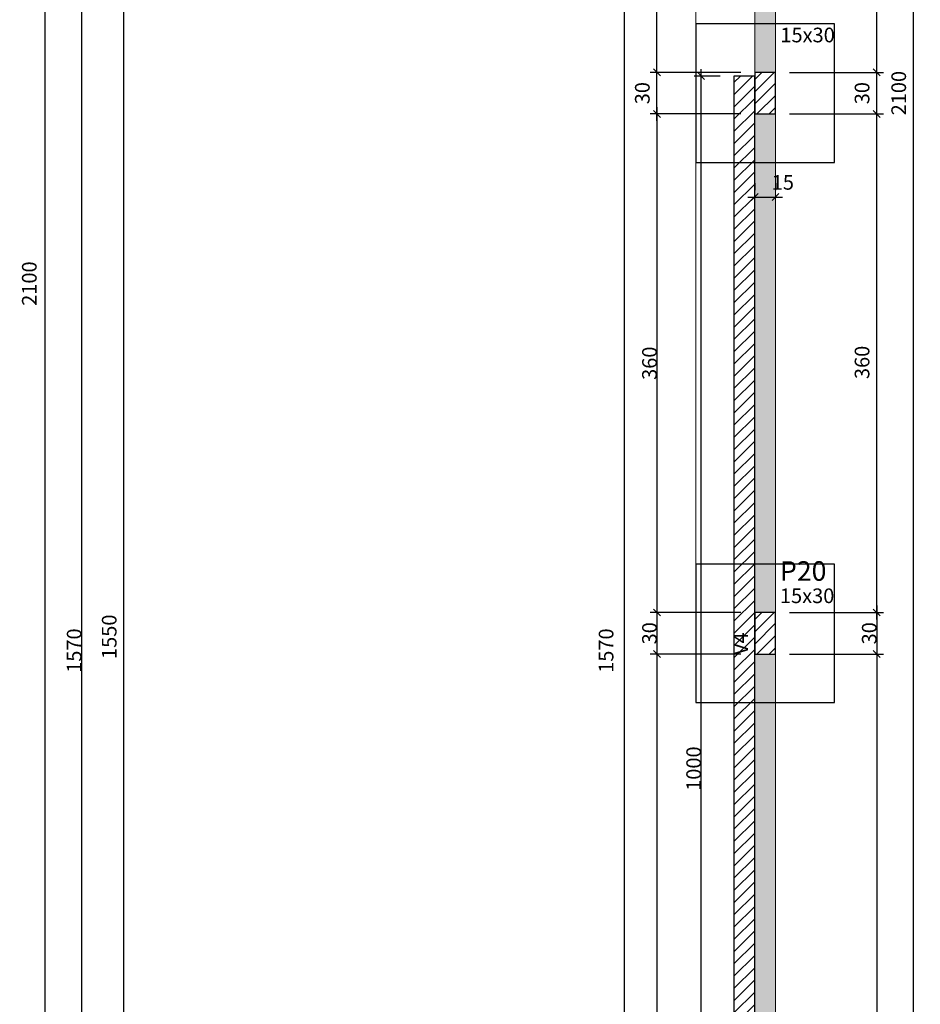
# Model space of a CAD drawing. Units: millimetres. Extents: x -126 to 199, y -95 to 47.
# Drawn here: x 61 to 74, y 11 to 25 of the extents above; entities that cross this region are included whole.
import ezdxf

# ---------------------------------------------------------------- set-up
doc = ezdxf.new("R2010")
doc.units = ezdxf.units.MM
doc.header["$MEASUREMENT"] = 0
for name, color, linetype, lineweight in [('DT-Forma', 2, 'Continuous', 30), ('FO-Cotas', 5, 'Continuous', 5), ('FO-Hachura pilar que morre', 106, 'Continuous', 5), ('FO-Hachura viga', 43, 'Continuous', 5), ('FO-Pilares', 4, 'Continuous', 30), ('FO-Textos das vigas', 2, 'Continuous', 30), ('FO-Textos dos pilares', 2, 'Continuous', 30), ('FO-Vigas', 3, 'Continuous', 20), ('LC-Estacas dos blocos', 252, 'Continuous', 5)]:
    doc.layers.add(name, color=color, linetype=linetype, lineweight=lineweight)
doc.layers.add('HACHURA', color=9, linetype='Continuous')
doc.styles.add('Arial', font='arial.ttf')
doc.dimstyles.new('UM_50.000000', dxfattribs={"dimtxt": 0.18, "dimasz": 0.1, "dimexe": 0.1, "dimexo": 0.2, "dimgap": 0, "dimtad": 1, "dimtih": 1, "dimtoh": 1, "dimdec": 1, "dimlfac": 50, "dimzin": 0, "dimdsep": 46, "dimtxsty": 'Standard', "dimcen": 0.09, "dimdle": 0.1, "dimadec": 1, "dimazin": 2, "dimtfac": 1, "dimtdec": 4, "dimtofl": 0, "dimtmove": 0, "dimatfit": 3, "dimfxl": 1, "dimtolj": 1, "dimarcsym": 0})

# ---------------------------------------------------------------- blocks, each defined once
blk = doc.blocks.new('_Oblique')
at = {"color": 0, "linetype": 'ByBlock', "lineweight": -2}
blk.add_line((-0.5, -0.5), (0.5, 0.5), dxfattribs=at)
blk = doc.blocks.new('*D50')
at = {"layer": 'Defpoints', "color": 0, "transparency": 16777216}
for p in [(70.148, 24.25), (71.56, 24.25), (71.56, 23.65)]:
    blk.add_point(p, dxfattribs=at)
at = {"layer": 'FO-Cotas', "color": 0, "lineweight": -2, "transparency": 16777216}
for p, q in [((70.148, 23.55), (70.148, 24.35)), ((71.36, 24.25), (70.048, 24.25)), ((71.36, 23.65), (70.048, 23.65))]:
    blk.add_line(p, q, dxfattribs=at)
at = {"layer": 'FO-Cotas', "color": 0, "lineweight": -2, "transparency": 16777216, "xscale": 0.1, "yscale": 0.1, "zscale": 0.1}
for p, rotation in [((70.148, 24.25), 90), ((70.148, 23.65), 270)]:
    blk.add_blockref('_Oblique', p, dxfattribs=dict(at, rotation=rotation))
at = {"layer": 'FO-Cotas', "transparency": 16777216, "insert": (69.9362, 23.95), "char_height": 0.2118, "attachment_point": 5, "rotation": 90, "style": 'Arial'}
blk.add_mtext('\\A1;30', dxfattribs=at)
blk = doc.blocks.new('*D51')
at = {"layer": 'Defpoints', "color": 0, "transparency": 16777216}
for p in [(70.148, 31.6), (70.148, 31.6), (71.56, 24.25)]:
    blk.add_point(p, dxfattribs=at)
at = {"layer": 'FO-Cotas', "color": 0, "lineweight": -2, "transparency": 16777216}
for p, q in [((69.948, 31.6), (70.048, 31.6)), ((70.148, 24.15), (70.148, 31.7)), ((71.36, 24.25), (70.048, 24.25))]:
    blk.add_line(p, q, dxfattribs=at)
at = {"layer": 'FO-Cotas', "color": 0, "lineweight": -2, "transparency": 16777216, "xscale": 0.1, "yscale": 0.1, "zscale": 0.1}
for p, rotation in [((70.148, 31.6), 90), ((70.148, 24.25), 270)]:
    blk.add_blockref('_Oblique', p, dxfattribs=dict(at, rotation=rotation))
at = {"layer": 'FO-Cotas', "transparency": 16777216, "insert": (69.9362, 26.55), "char_height": 0.2118, "attachment_point": 5, "rotation": 90, "style": 'Arial'}
blk.add_mtext('\\A1;367.5', dxfattribs=at)
blk = doc.blocks.new('*D53')
at = {"layer": 'Defpoints', "color": 0, "transparency": 16777216}
for p in [(62.448, 31.6), (63.86, 31.6), (62.448, 0.6)]:
    blk.add_point(p, dxfattribs=at)
at = {"layer": 'FO-Cotas', "color": 0, "lineweight": -2, "transparency": 16777216}
for p, q in [((63.66, 31.6), (62.348, 31.6)), ((62.448, 0.5), (62.448, 31.7)), ((62.248, 0.6), (62.348, 0.6))]:
    blk.add_line(p, q, dxfattribs=at)
at = {"layer": 'FO-Cotas', "color": 0, "lineweight": -2, "transparency": 16777216, "xscale": 0.1, "yscale": 0.1, "zscale": 0.1}
for p, rotation in [((62.448, 31.6), 90), ((62.448, 0.6), 270)]:
    blk.add_blockref('_Oblique', p, dxfattribs=dict(at, rotation=rotation))
at = {"layer": 'FO-Cotas', "transparency": 16777216, "insert": (62.2362, 16.1), "char_height": 0.2118, "attachment_point": 5, "rotation": 90, "style": 'Arial'}
blk.add_mtext('\\A1;1550', dxfattribs=at)
blk = doc.blocks.new('*D61')
at = {"layer": 'Defpoints', "color": 0, "transparency": 16777216}
for p in [(69.677, 31.6), (70.148, 31.6), (70.148, 0.2)]:
    blk.add_point(p, dxfattribs=at)
at = {"layer": 'FO-Cotas', "color": 0, "lineweight": -2, "transparency": 16777216}
for p, q in [((69.948, 31.6), (69.577, 31.6)), ((69.677, 0.1), (69.677, 31.7)), ((69.948, 0.2), (69.577, 0.2))]:
    blk.add_line(p, q, dxfattribs=at)
at = {"layer": 'FO-Cotas', "color": 0, "lineweight": -2, "transparency": 16777216, "xscale": 0.1, "yscale": 0.1, "zscale": 0.1}
for p, rotation in [((69.677, 31.6), 90), ((69.677, 0.2), 270)]:
    blk.add_blockref('_Oblique', p, dxfattribs=dict(at, rotation=rotation))
at = {"layer": 'FO-Cotas', "transparency": 16777216, "insert": (69.413, 15.9), "char_height": 0.2118, "attachment_point": 5, "rotation": 90, "style": 'Arial'}
blk.add_mtext('\\A1;1570', dxfattribs=at)
blk = doc.blocks.new('*D62')
at = {"layer": 'Defpoints', "color": 0, "transparency": 16777216}
for p in [(61.313, 42.2), (63.51, 42.2), (62.448, 0.2)]:
    blk.add_point(p, dxfattribs=at)
at = {"layer": 'FO-Cotas', "color": 0, "lineweight": -2, "transparency": 16777216}
for p, q in [((61.313, 0.1), (61.313, 42.3)), ((63.31, 42.2), (61.213, 42.2)), ((62.248, 0.2), (61.213, 0.2))]:
    blk.add_line(p, q, dxfattribs=at)
at = {"layer": 'FO-Cotas', "color": 0, "lineweight": -2, "transparency": 16777216, "xscale": 0.1, "yscale": 0.1, "zscale": 0.1}
for p, rotation in [((61.313, 42.2), 90), ((61.313, 0.2), 270)]:
    blk.add_blockref('_Oblique', p, dxfattribs=dict(at, rotation=rotation))
at = {"layer": 'FO-Cotas', "transparency": 16777216, "insert": (61.082, 21.2), "char_height": 0.2118, "attachment_point": 5, "rotation": 90, "style": 'Arial'}
blk.add_mtext('\\A1;2100', dxfattribs=at)
blk = doc.blocks.new('*D67')
at = {"layer": 'Defpoints', "color": 0, "transparency": 16777216}
for p in [(71.86, 23.65), (73.322, 23.65), (71.86, 16.45)]:
    blk.add_point(p, dxfattribs=at)
at = {"layer": 'FO-Cotas', "color": 0, "lineweight": -2, "transparency": 16777216}
for p, q in [((73.322, 16.35), (73.322, 23.75)), ((72.06, 23.65), (73.422, 23.65)), ((72.06, 16.45), (73.422, 16.45))]:
    blk.add_line(p, q, dxfattribs=at)
at = {"layer": 'FO-Cotas', "color": 0, "lineweight": -2, "transparency": 16777216, "xscale": 0.1, "yscale": 0.1, "zscale": 0.1}
for p, rotation in [((73.322, 23.65), 90), ((73.322, 16.45), 270)]:
    blk.add_blockref('_Oblique', p, dxfattribs=dict(at, rotation=rotation))
at = {"layer": 'FO-Cotas', "transparency": 16777216, "insert": (73.11, 20.062), "char_height": 0.2118, "attachment_point": 5, "rotation": 90, "style": 'Arial'}
blk.add_mtext('\\A1;360', dxfattribs=at)
blk = doc.blocks.new('*D68')
at = {"layer": 'Defpoints', "color": 0, "transparency": 16777216}
for p in [(71.86, 24.25), (73.322, 24.25), (71.86, 23.65)]:
    blk.add_point(p, dxfattribs=at)
at = {"layer": 'FO-Cotas', "color": 0, "lineweight": -2, "transparency": 16777216}
for p, q in [((73.322, 23.55), (73.322, 24.35)), ((72.06, 24.25), (73.422, 24.25)), ((72.06, 23.65), (73.422, 23.65))]:
    blk.add_line(p, q, dxfattribs=at)
at = {"layer": 'FO-Cotas', "color": 0, "lineweight": -2, "transparency": 16777216, "xscale": 0.1, "yscale": 0.1, "zscale": 0.1}
for p, rotation in [((73.322, 24.25), 90), ((73.322, 23.65), 270)]:
    blk.add_blockref('_Oblique', p, dxfattribs=dict(at, rotation=rotation))
at = {"layer": 'FO-Cotas', "transparency": 16777216, "insert": (73.1102, 23.95), "char_height": 0.2118, "attachment_point": 5, "rotation": 90, "style": 'Arial'}
blk.add_mtext('\\A1;30', dxfattribs=at)
blk = doc.blocks.new('*D69')
at = {"layer": 'Defpoints', "color": 0, "transparency": 16777216}
for p in [(71.86, 31.6), (73.322, 31.6), (71.86, 24.25)]:
    blk.add_point(p, dxfattribs=at)
at = {"layer": 'FO-Cotas', "color": 0, "lineweight": -2, "transparency": 16777216}
for p, q in [((72.06, 31.6), (73.422, 31.6)), ((73.322, 24.15), (73.322, 31.7)), ((72.06, 24.25), (73.422, 24.25))]:
    blk.add_line(p, q, dxfattribs=at)
at = {"layer": 'FO-Cotas', "color": 0, "lineweight": -2, "transparency": 16777216, "xscale": 0.1, "yscale": 0.1, "zscale": 0.1}
for p, rotation in [((73.322, 31.6), 90), ((73.322, 24.25), 270)]:
    blk.add_blockref('_Oblique', p, dxfattribs=dict(at, rotation=rotation))
at = {"layer": 'FO-Cotas', "transparency": 16777216, "insert": (73.1102, 26.55), "char_height": 0.2118, "attachment_point": 5, "rotation": 90, "style": 'Arial'}
blk.add_mtext('\\A1;367.5', dxfattribs=at)
blk = doc.blocks.new('*D78')
at = {"layer": 'Defpoints', "color": 0, "transparency": 16777216}
for p in [(71.91, 42.2), (73.8515, 42.2), (71.91, 0.2)]:
    blk.add_point(p, dxfattribs=at)
at = {"layer": 'FO-Cotas', "color": 0, "lineweight": -2, "transparency": 16777216}
for p, q in [((73.8515, 0.1), (73.8515, 42.3)), ((72.11, 42.2), (73.9515, 42.2)), ((72.11, 0.2), (73.9515, 0.2))]:
    blk.add_line(p, q, dxfattribs=at)
at = {"layer": 'FO-Cotas', "color": 0, "lineweight": -2, "transparency": 16777216, "xscale": 0.1, "yscale": 0.1, "zscale": 0.1}
for p, rotation in [((73.8515, 42.2), 90), ((73.8515, 0.2), 270)]:
    blk.add_blockref('_Oblique', p, dxfattribs=dict(at, rotation=rotation))
at = {"layer": 'FO-Cotas', "transparency": 16777216, "insert": (73.6397, 23.95), "char_height": 0.2118, "attachment_point": 5, "rotation": 90, "style": 'Arial'}
blk.add_mtext('\\A1;2100', dxfattribs=at)
blk = doc.blocks.new('*D80')
at = {"layer": 'Defpoints', "color": 0, "transparency": 16777216}
for p in [(71.56, 22.45), (71.86, 22.45), (71.86, 22.45)]:
    blk.add_point(p, dxfattribs=at)
at = {"layer": 'FO-Cotas', "color": 0, "lineweight": -2, "transparency": 16777216}
for p, q in [((71.56, 22.65), (71.56, 22.55)), ((71.86, 22.65), (71.86, 22.55)), ((71.46, 22.45), (71.96, 22.45))]:
    blk.add_line(p, q, dxfattribs=at)
at = {"layer": 'FO-Cotas', "color": 0, "lineweight": -2, "transparency": 16777216, "xscale": 0.1, "yscale": 0.1, "zscale": 0.1, "rotation": 180}
blk.add_blockref('_Oblique', (71.56, 22.45), dxfattribs=at)
at = {"layer": 'FO-Cotas', "color": 0, "lineweight": -2, "transparency": 16777216, "xscale": 0.1, "yscale": 0.1, "zscale": 0.1}
blk.add_blockref('_Oblique', (71.86, 22.45), dxfattribs=at)
at = {"layer": 'FO-Cotas', "transparency": 16777216, "insert": (71.9659, 22.6618), "char_height": 0.2118, "attachment_point": 5, "rotation": 0.00573, "style": 'Arial'}
blk.add_mtext('\\A1;15', dxfattribs=at)
blk = doc.blocks.new('*D106')
at = {"layer": 'Defpoints', "color": 0, "transparency": 16777216}
for p in [(63.86, 31.6), (61.838, 0.2), (63.51, 0.2)]:
    blk.add_point(p, dxfattribs=at)
at = {"layer": 'FO-Cotas', "color": 0, "lineweight": -2, "transparency": 16777216}
for p, q in [((63.66, 31.6), (61.738, 31.6)), ((61.838, 31.7), (61.838, 0.1)), ((63.31, 0.2), (61.738, 0.2))]:
    blk.add_line(p, q, dxfattribs=at)
at = {"layer": 'FO-Cotas', "color": 0, "lineweight": -2, "transparency": 16777216, "xscale": 0.1, "yscale": 0.1, "zscale": 0.1}
for p, rotation in [((61.838, 31.6), 90), ((61.838, 0.2), 270)]:
    blk.add_blockref('_Oblique', p, dxfattribs=dict(at, rotation=rotation))
at = {"layer": 'FO-Cotas', "transparency": 16777216, "insert": (61.73, 15.9), "char_height": 0.2118, "attachment_point": 5, "rotation": 90, "style": 'Arial'}
blk.add_mtext('\\A1;1570', dxfattribs=at)
blk = doc.blocks.new('*D391')
at = {"layer": 'Defpoints', "color": 0, "transparency": 16777216}
for p in [(71.86, 16.45), (71.86, 15.85), (73.322, 15.85)]:
    blk.add_point(p, dxfattribs=at)
at = {"layer": 'FO-Cotas', "color": 0, "lineweight": -2, "transparency": 16777216}
for p, q in [((73.322, 16.55), (73.322, 15.75)), ((72.06, 16.45), (73.422, 16.45)), ((72.06, 15.85), (73.422, 15.85))]:
    blk.add_line(p, q, dxfattribs=at)
at = {"layer": 'FO-Cotas', "color": 0, "lineweight": -2, "transparency": 16777216, "xscale": 0.1, "yscale": 0.1, "zscale": 0.1}
for p, rotation in [((73.322, 16.45), 90), ((73.322, 15.85), 270)]:
    blk.add_blockref('_Oblique', p, dxfattribs=dict(at, rotation=rotation))
at = {"layer": 'FO-Cotas', "transparency": 16777216, "insert": (73.214, 16.15), "char_height": 0.2118, "attachment_point": 5, "rotation": 90, "style": 'Arial'}
blk.add_mtext('\\A1;30', dxfattribs=at)
blk = doc.blocks.new('*D392')
at = {"layer": 'Defpoints', "color": 0, "transparency": 16777216}
for p in [(71.86, 15.85), (71.86, 2.7), (73.322, 2.7)]:
    blk.add_point(p, dxfattribs=at)
at = {"layer": 'FO-Cotas', "color": 0, "lineweight": -2, "transparency": 16777216}
for p, q in [((73.322, 15.95), (73.322, 2.6)), ((72.06, 15.85), (73.422, 15.85)), ((72.06, 2.7), (73.422, 2.7))]:
    blk.add_line(p, q, dxfattribs=at)
at = {"layer": 'FO-Cotas', "color": 0, "lineweight": -2, "transparency": 16777216, "xscale": 0.1, "yscale": 0.1, "zscale": 0.1}
for p, rotation in [((73.322, 15.85), 90), ((73.322, 2.7), 270)]:
    blk.add_blockref('_Oblique', p, dxfattribs=dict(at, rotation=rotation))
at = {"layer": 'FO-Cotas', "transparency": 16777216, "insert": (73.214, 9.275), "char_height": 0.2118, "attachment_point": 5, "rotation": 90, "style": 'Arial'}
blk.add_mtext('\\A1;657.5', dxfattribs=at)
blk = doc.blocks.new('*D535')
at = {"layer": 'Defpoints', "color": 0, "transparency": 16777216}
for p in [(71.56, 23.65), (70.148, 16.45), (71.56, 16.45)]:
    blk.add_point(p, dxfattribs=at)
at = {"layer": 'FO-Cotas', "color": 0, "lineweight": -2, "transparency": 16777216}
for p, q in [((70.148, 23.75), (70.148, 16.35)), ((71.36, 23.65), (70.048, 23.65)), ((71.36, 16.45), (70.048, 16.45))]:
    blk.add_line(p, q, dxfattribs=at)
at = {"layer": 'FO-Cotas', "color": 0, "lineweight": -2, "transparency": 16777216, "xscale": 0.1, "yscale": 0.1, "zscale": 0.1}
for p, rotation in [((70.148, 23.65), 90), ((70.148, 16.45), 270)]:
    blk.add_blockref('_Oblique', p, dxfattribs=dict(at, rotation=rotation))
at = {"layer": 'FO-Cotas', "transparency": 16777216, "insert": (70.04, 20.05), "char_height": 0.2118, "attachment_point": 5, "rotation": 90, "style": 'Arial'}
blk.add_mtext('\\A1;360', dxfattribs=at)
blk = doc.blocks.new('*D536')
at = {"layer": 'Defpoints', "color": 0, "transparency": 16777216}
for p in [(71.56, 16.45), (70.148, 15.85), (71.56, 15.85)]:
    blk.add_point(p, dxfattribs=at)
at = {"layer": 'FO-Cotas', "color": 0, "lineweight": -2, "transparency": 16777216}
for p, q in [((70.148, 16.55), (70.148, 15.75)), ((71.36, 16.45), (70.048, 16.45)), ((71.36, 15.85), (70.048, 15.85))]:
    blk.add_line(p, q, dxfattribs=at)
at = {"layer": 'FO-Cotas', "color": 0, "lineweight": -2, "transparency": 16777216, "xscale": 0.1, "yscale": 0.1, "zscale": 0.1}
for p, rotation in [((70.148, 16.45), 90), ((70.148, 15.85), 270)]:
    blk.add_blockref('_Oblique', p, dxfattribs=dict(at, rotation=rotation))
at = {"layer": 'FO-Cotas', "transparency": 16777216, "insert": (70.04, 16.15), "char_height": 0.2118, "attachment_point": 5, "rotation": 90, "style": 'Arial'}
blk.add_mtext('\\A1;30', dxfattribs=at)
blk = doc.blocks.new('*D537')
at = {"layer": 'Defpoints', "color": 0, "transparency": 16777216}
for p in [(71.56, 15.85), (70.148, 2.7), (71.56, 2.7)]:
    blk.add_point(p, dxfattribs=at)
at = {"layer": 'FO-Cotas', "color": 0, "lineweight": -2, "transparency": 16777216}
for p, q in [((70.148, 15.95), (70.148, 2.6)), ((71.36, 15.85), (70.048, 15.85)), ((71.36, 2.7), (70.048, 2.7))]:
    blk.add_line(p, q, dxfattribs=at)
at = {"layer": 'FO-Cotas', "color": 0, "lineweight": -2, "transparency": 16777216, "xscale": 0.1, "yscale": 0.1, "zscale": 0.1}
for p, rotation in [((70.148, 15.85), 90), ((70.148, 2.7), 270)]:
    blk.add_blockref('_Oblique', p, dxfattribs=dict(at, rotation=rotation))
at = {"layer": 'FO-Cotas', "transparency": 16777216, "insert": (70.04, 9.275), "char_height": 0.2118, "attachment_point": 5, "rotation": 90, "style": 'Arial'}
blk.add_mtext('\\A1;657.5', dxfattribs=at)
blk = doc.blocks.new('*D538')
at = {"layer": 'Defpoints', "color": 0, "transparency": 16777216}
for p in [(70.786, 24.196), (71.26, 24.196), (71.26, 4.196)]:
    blk.add_point(p, dxfattribs=at)
at = {"layer": 'FO-Cotas', "color": 0, "lineweight": -2, "transparency": 16777216}
for p, q in [((71.06, 24.196), (70.686, 24.196)), ((70.786, 4.096), (70.786, 24.296)), ((71.06, 4.196), (70.686, 4.196))]:
    blk.add_line(p, q, dxfattribs=at)
at = {"layer": 'FO-Cotas', "color": 0, "lineweight": -2, "transparency": 16777216, "xscale": 0.1, "yscale": 0.1, "zscale": 0.1}
for p, rotation in [((70.786, 24.196), 90), ((70.786, 4.196), 270)]:
    blk.add_blockref('_Oblique', p, dxfattribs=dict(at, rotation=rotation))
at = {"layer": 'FO-Cotas', "transparency": 16777216, "insert": (70.678, 14.196), "char_height": 0.2118, "attachment_point": 5, "rotation": 90, "style": 'Arial'}
blk.add_mtext('\\A1;1000', dxfattribs=at)

msp = doc.modelspace()

# ---------------------------------------------------------------- hatches: boundary and pattern name
at = {"layer": 'FO-Hachura pilar que morre', "linetype": 'Continuous'}
h = msp.add_hatch(dxfattribs=at)
h.set_pattern_fill('ANSI31', color=256, style=0)
h.set_pattern_definition([(45, (71.56454, -88.27748), (-0.08838835, 0.08838835), [])])
h.paths.add_polyline_path([(71.86, 24.25), (71.71, 24.25), (71.56, 24.25), (71.56, 23.95), (71.56, 23.65), (71.71, 23.65), (71.86, 23.65), (71.86, 23.95)])
h = msp.add_hatch(dxfattribs=at)
h.set_pattern_fill('ANSI31', color=256, style=0)
h.set_pattern_definition([(45, (71.56454, -96.07748), (-0.08838835, 0.08838835), [])])
h.paths.add_polyline_path([(71.86, 16.45), (71.71, 16.45), (71.56, 16.45), (71.56, 16.15), (71.56, 15.85), (71.71, 15.85), (71.86, 15.85), (71.86, 16.15)])
at = {"layer": 'FO-Hachura viga', "linetype": 'Continuous'}
h = msp.add_hatch(color=256, dxfattribs=at)
h.paths.add_polyline_path([(71.56, 24.25), (71.86, 24.25), (71.86, 31.6), (71.56, 31.6)])
h.paths.add_polyline_path([(71.86, 23.65), (71.56, 23.65), (71.56, 21.5), (71.86, 21.5)])
for points in [[(71.86, 21.56569), (71.56, 21.56569), (71.56, 20.77884), (71.86, 20.77884)], [(71.86, 11.1), (71.71, 11.1), (71.56, 11.1), (71.56, 10.8), (71.56, 10.5), (71.71, 10.5), (71.86, 10.5), (71.86, 10.8)]]:
    msp.add_hatch(color=256, dxfattribs=at).paths.add_polyline_path(points)
h = msp.add_hatch(color=256, dxfattribs=at)
h.paths.add_polyline_path([(71.56, 16.45), (71.86, 16.45), (71.86, 20.9), (71.56, 20.9)])
h.paths.add_polyline_path([(71.86, 15.85), (71.56, 15.85), (71.56, 11.1), (71.86, 11.1)])
at = {"layer": 'HACHURA'}
h = msp.add_hatch(dxfattribs=at)
h.set_pattern_fill('ANSI31', color=256)
h.set_pattern_definition([(45, (71.56454, -91.02748), (-0.08838835, 0.08838835), [])])
h.paths.add_polyline_path([(71.56, 9.8), (71.26, 9.8), (71.26, 4.19609), (71.56, 4.19609)])
h.paths.add_polyline_path([(71.56, 11.8), (71.26, 11.8), (71.26, 9.8), (71.56, 9.8)])
h.paths.add_polyline_path([(71.56, 24.19609), (71.26, 24.19609), (71.26, 11.8), (71.56, 11.8)])
h.paths.add_polyline_path([(71.56975, 6.3726), (71.56975, 6.84041), (71.13329, 6.84041), (71.13329, 6.3726)], flags=9)
h.paths.add_polyline_path([(71.56975, 15.7726), (71.56975, 16.24041), (71.13329, 16.24041), (71.13329, 15.7726)], flags=9)

# ---------------------------------------------------------------- linework, layer by layer
at = {"layer": 'DT-Forma'}
for points in [[(70.71, 22.95), (72.71, 22.95), (72.71, 24.95), (70.71, 24.95), (70.71, 22.95)], [(70.71, 17.15), (70.71, 15.15), (72.71, 15.15), (72.71, 17.15), (70.71, 17.15)]]:
    msp.add_lwpolyline(points, close=True, dxfattribs=at)
at = {"layer": 'FO-Pilares'}
for points in [[(71.86, 24.25), (71.71, 24.25), (71.56, 24.25), (71.56, 23.95), (71.56, 23.65), (71.71, 23.65), (71.86, 23.65), (71.86, 23.95), (71.86, 24.25)], [(71.86, 16.45), (71.71, 16.45), (71.56, 16.45), (71.56, 16.15), (71.56, 15.85), (71.71, 15.85), (71.86, 15.85), (71.86, 16.15), (71.86, 16.45)]]:
    msp.add_lwpolyline(points, close=True, dxfattribs=at)
at = {"layer": 'FO-Vigas'}
for p, q in [((71.56, 24.25), (71.56, 31.6)), ((71.86, 24.25), (71.86, 31.6)), ((71.56, 11.1), (71.56, 23.65)), ((71.86, 11.1), (71.86, 23.65))]:
    msp.add_line(p, q, dxfattribs=at)
msp.add_lwpolyline([(71.86, 10.5), (71.86, 10.8), (71.86, 11.1)], dxfattribs=at)
at = {"layer": 'HACHURA'}
msp.add_lwpolyline([(71.56, 4.19609), (71.56, 24.19609), (71.26, 24.19609), (71.26, 4.19609)], close=True, dxfattribs=at)
at = {"layer": 'LC-Estacas dos blocos'}
msp.add_line((70.71, 17.15), (70.71, 30.75), dxfattribs=at)

# ---------------------------------------------------------------- texts
at = {"layer": 'FO-Textos das vigas', "insert": (71.52824, 16), "char_height": 0.2118, "width": 0.729471, "attachment_point": 8, "rotation": 90, "line_spacing_factor": 0.798, "style": 'Arial'}
msp.add_mtext('V4', dxfattribs=at)
at = {"layer": 'FO-Textos dos pilares', "attachment_point": 7, "line_spacing_factor": 0.798, "style": 'Arial'}
for s, insert, char_height, width in [('15x30', (71.9306, 24.61776), 0.2118, 1.6187863), ('P20', (71.92416, 16.82065), 0.2824, 1.4079504), ('15x30', (71.92416, 16.51965), 0.2118, 1.6187863)]:
    msp.add_mtext(s, dxfattribs=dict(at, insert=insert, char_height=char_height, width=width))

# ---------------------------------------------------------------- dimensions: what is measured, and where the dimension line sits
at = {"layer": 'FO-Cotas'}
for base, p1, p2, override, picture, middle in [((61.3131, 42.2), (62.448, 0.2), (63.51, 42.2), {"dimtxt": 0.2118, "dimtih": 0, "dimtoh": 0, "dimzin": 8, "dimtxsty": 'Arial', "dimblk": 'Oblique', "dimblk1": 'Oblique', "dimblk2": 'Oblique', "dimsah": 1, "dimclrt": 256, "dimazin": 3, "dimtmove": 2, "dimldrblk": 'Oblique'}, '*D62', (61.08223, 21.2)), ((73.8515, 42.2), (71.91, 0.2), (71.91, 42.2), {"dimtxt": 0.2118, "dimasz": 0.1, "dimexe": 0.1, "dimexo": 0.2, "dimtad": 1, "dimtih": 0, "dimtoh": 0, "dimdec": 1, "dimlfac": 50, "dimzin": 8, "dimtxsty": 'Arial', "dimblk": 'Oblique', "dimblk1": 'Oblique', "dimblk2": 'Oblique', "dimsah": 1, "dimdle": 0.1, "dimse1": 0, "dimse2": 0, "dimclrt": 256, "dimadec": 1, "dimazin": 3, "dimtmove": 2, "dimldrblk": 'Oblique'}, '*D78', (73.6397, 23.95)), ((62.448, 31.6), (62.448, 0.6), (63.86, 31.6), {"dimtxt": 0.2118, "dimasz": 0.1, "dimexe": 0.1, "dimexo": 0.2, "dimtad": 1, "dimtih": 0, "dimtoh": 0, "dimdec": 1, "dimlfac": 50, "dimzin": 8, "dimtxsty": 'Arial', "dimblk": 'Oblique', "dimblk1": 'Oblique', "dimblk2": 'Oblique', "dimsah": 1, "dimdle": 0.1, "dimse1": 0, "dimse2": 0, "dimclrt": 256, "dimadec": 1, "dimazin": 3, "dimtmove": 2, "dimldrblk": 'Oblique'}, '*D53', (62.2362, 16.1)), ((69.67652, 31.6), (70.148, 0.2), (70.148, 31.6), {"dimtxt": 0.2118, "dimtih": 0, "dimtoh": 0, "dimzin": 8, "dimtxsty": 'Arial', "dimblk": 'Oblique', "dimblk1": 'Oblique', "dimblk2": 'Oblique', "dimsah": 1, "dimclrt": 256, "dimazin": 3, "dimtmove": 2, "dimldrblk": 'Oblique'}, '*D61', (69.41338, 15.9)), ((70.148, 31.6), (71.56, 24.25), (70.148, 31.6), {"dimtxt": 0.2118, "dimasz": 0.1, "dimexe": 0.1, "dimexo": 0.2, "dimtad": 1, "dimtih": 0, "dimtoh": 0, "dimdec": 1, "dimlfac": 50, "dimzin": 8, "dimtxsty": 'Arial', "dimblk": 'Oblique', "dimblk1": 'Oblique', "dimblk2": 'Oblique', "dimsah": 1, "dimdle": 0.1, "dimse1": 0, "dimse2": 0, "dimclrt": 256, "dimadec": 1, "dimazin": 3, "dimtmove": 2, "dimldrblk": 'Oblique'}, '*D51', (69.9362, 26.55)), ((73.322, 31.6), (71.86, 24.25), (71.86, 31.6), {"dimtxt": 0.2118, "dimasz": 0.1, "dimexe": 0.1, "dimexo": 0.2, "dimtad": 1, "dimtih": 0, "dimtoh": 0, "dimdec": 1, "dimlfac": 50, "dimzin": 8, "dimtxsty": 'Arial', "dimblk": 'Oblique', "dimblk1": 'Oblique', "dimblk2": 'Oblique', "dimsah": 1, "dimdle": 0.1, "dimse1": 0, "dimse2": 0, "dimclrt": 256, "dimadec": 1, "dimazin": 3, "dimtmove": 2, "dimldrblk": 'Oblique'}, '*D69', (73.1102, 26.55)), ((70.148, 24.25), (71.56, 23.65), (71.56, 24.25), {"dimtxt": 0.2118, "dimasz": 0.1, "dimexe": 0.1, "dimexo": 0.2, "dimtad": 1, "dimtih": 0, "dimtoh": 0, "dimdec": 1, "dimlfac": 50, "dimzin": 8, "dimtxsty": 'Arial', "dimblk": 'Oblique', "dimblk1": 'Oblique', "dimblk2": 'Oblique', "dimsah": 1, "dimdle": 0.1, "dimse1": 0, "dimse2": 0, "dimclrt": 256, "dimadec": 1, "dimazin": 3, "dimtmove": 2, "dimldrblk": 'Oblique'}, '*D50', (69.9362, 23.95)), ((73.322, 24.25), (71.86, 23.65), (71.86, 24.25), {"dimtxt": 0.2118, "dimasz": 0.1, "dimexe": 0.1, "dimexo": 0.2, "dimtad": 1, "dimtih": 0, "dimtoh": 0, "dimdec": 1, "dimlfac": 50, "dimzin": 8, "dimtxsty": 'Arial', "dimblk": 'Oblique', "dimblk1": 'Oblique', "dimblk2": 'Oblique', "dimsah": 1, "dimdle": 0.1, "dimse1": 0, "dimse2": 0, "dimclrt": 256, "dimadec": 1, "dimazin": 3, "dimtmove": 2, "dimldrblk": 'Oblique'}, '*D68', (73.1102, 23.95)), ((73.322, 23.65), (71.86, 16.45), (71.86, 23.65), {"dimtxt": 0.2118, "dimtih": 0, "dimtoh": 0, "dimzin": 8, "dimtxsty": 'Arial', "dimblk": 'Oblique', "dimblk1": 'Oblique', "dimblk2": 'Oblique', "dimsah": 1, "dimclrt": 256, "dimazin": 3, "dimtmove": 2, "dimldrblk": 'Oblique'}, '*D67', (73.1102, 20.06211))]:
    dim = msp.add_linear_dim(base=base, p1=p1, p2=p2, angle=90, dimstyle='UM_50.000000', override=override, dxfattribs=at)
    dim.commit()
    dim.dimension.update_dxf_attribs({"geometry": picture, "text_midpoint": middle, "dimtype": 160, "text_rotation": 90})
for base, p1, p2, picture, middle in [((61.83797, 0.2), (63.86, 31.6), (63.51, 0.2), '*D106', (61.72983, 15.9)), ((70.78636, 24.19609), (71.26, 4.19609), (71.26, 24.19609), '*D538', (70.67822, 14.19609)), ((70.148, 16.45), (71.56, 23.65), (71.56, 16.45), '*D535', (70.03979, 20.05)), ((70.148, 15.85), (71.56, 16.45), (71.56, 15.85), '*D536', (70.03979, 16.15)), ((73.322, 15.85), (71.86, 16.45), (71.86, 15.85), '*D391', (73.21379, 16.15)), ((70.148, 2.7), (71.56, 15.85), (71.56, 2.7), '*D537', (70.03986, 9.275)), ((73.322, 2.7), (71.86, 15.85), (71.86, 2.7), '*D392', (73.21386, 9.275))]:
    dim = msp.add_linear_dim(base=base, p1=p1, p2=p2, angle=90, dimstyle='UM_50.000000', override={"dimtxt": 0.2118, "dimtih": 0, "dimtoh": 0, "dimzin": 8, "dimtxsty": 'Arial', "dimblk": 'Oblique', "dimblk1": 'Oblique', "dimblk2": 'Oblique', "dimsah": 1, "dimclrt": 256, "dimazin": 3, "dimtmove": 2, "dimldrblk": 'Oblique'}, dxfattribs=at)
    dim.commit()
    dim.dimension.update_dxf_attribs({"geometry": picture, "text_midpoint": middle})
dim = msp.add_linear_dim(base=(71.86, 22.45), p1=(71.56, 22.45), p2=(71.86, 22.45), dimstyle='UM_50.000000', override={"dimtxt": 0.2118, "dimasz": 0.1, "dimexe": 0.1, "dimexo": 0.2, "dimtad": 1, "dimtih": 0, "dimtoh": 0, "dimdec": 1, "dimlfac": 50, "dimzin": 8, "dimtxsty": 'Arial', "dimblk": 'Oblique', "dimblk1": 'Oblique', "dimblk2": 'Oblique', "dimsah": 1, "dimdle": 0.1, "dimse1": 0, "dimse2": 0, "dimclrt": 256, "dimadec": 1, "dimazin": 3, "dimtmove": 2, "dimldrblk": 'Oblique'}, dxfattribs=at)
dim.commit()
dim.dimension.update_dxf_attribs({"geometry": '*D80', "text_midpoint": (71.9659, 22.6618), "dimtype": 160, "text_rotation": 0.00573})

doc.saveas('drawing.dxf')
